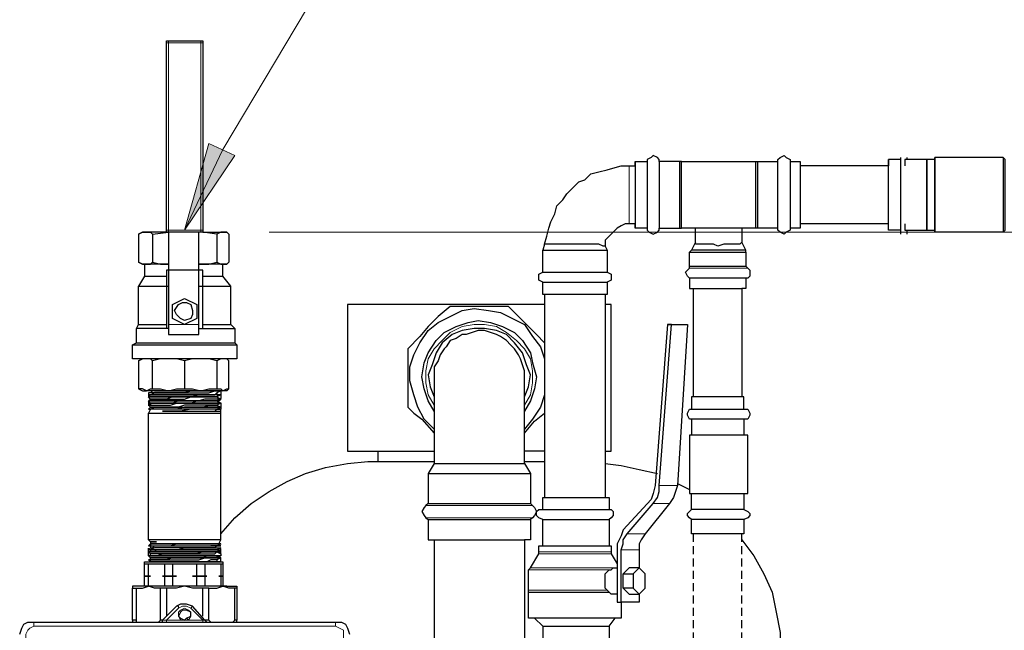
# Model space of a CAD drawing. Extents: x 0 to 459, y 0 to 291.
# Drawn here: x 145 to 168, y 134 to 149 of the extents above; entities that cross this region are included whole.
import ezdxf

# ---------------------------------------------------------------- set-up
doc = ezdxf.new("R2010")
doc.units = 0
doc.header["$LTSCALE"] = 0.22
doc.header["$MEASUREMENT"] = 0
doc.linetypes.add('PDF_IMPORT', pattern=[1, 0.8, -0.2])
doc.layers.add('PDF_Geometry', color=7, linetype='CONTINUOUS')
doc.layers.add('PDF_Solid Fills', color=7, linetype='CONTINUOUS')

msp = doc.modelspace()

# ---------------------------------------------------------------- linework, layer by layer
at = {"layer": 'PDF_Geometry', "lineweight": 13}
for points in [[(164.136, 165.119), (161.385, 165.119), (149.725, 145.55), (148.839, 143.685), (149.398, 145.69), (148.839, 143.685), (150.005, 145.411), (148.839, 143.685)], [(150.005, 145.411), (149.398, 145.69)], [(150.797, 143.639), (205.14, 143.639)]]:
    msp.add_lwpolyline(points, dxfattribs=at)
at = {"layer": 'PDF_Geometry', "lineweight": 25}
for points in [[(148.466, 143.639), (148.233, 143.639), (148.046, 143.639), (147.953, 143.639), (147.906, 143.639), (147.86, 143.639), (147.766, 143.592), (147.86, 143.639), (147.953, 143.639), (148.046, 143.639), (148.093, 143.592), (148.466, 143.639), (148.419, 143.639), (148.419, 143.685), (148.419, 148.022), (148.419, 148.068), (148.466, 148.068), (149.212, 148.068), (149.259, 148.068), (149.259, 148.022), (149.259, 143.685), (149.259, 143.639), (149.212, 143.639), (148.466, 143.639), (148.466, 142.753), (148.419, 142.753), (148.419, 142.38), (148.419, 141.4), (148.186, 141.4), (148, 141.4), (147.813, 141.4), (147.72, 141.4)], [(159.843, 145.271), (159.843, 145.317), (159.797, 145.364), (159.703, 145.411), (159.657, 145.364), (159.564, 145.317), (159.564, 145.271), (159.564, 145.224), (159.564, 145.131), (159.564, 144.991), (159.564, 144.804), (159.564, 144.618), (159.564, 144.385), (159.564, 144.152), (159.564, 144.012), (159.564, 143.825), (159.564, 143.732), (159.564, 143.685), (159.61, 143.639), (159.703, 143.592), (159.797, 143.639), (159.843, 143.685), (159.843, 143.732)], [(162.874, 145.271), (162.874, 145.224), (162.874, 145.131), (162.874, 144.991), (162.874, 144.804), (162.874, 144.618), (162.874, 144.385), (162.874, 144.152), (162.874, 144.012), (162.874, 143.825), (162.874, 143.732), (162.874, 143.685), (162.781, 143.639), (162.734, 143.592), (162.641, 143.639), (162.594, 143.685), (162.594, 143.732), (162.128, 143.732), (162.082, 143.732), (160.356, 143.732), (160.356, 143.779), (160.356, 143.872), (160.356, 144.012), (160.356, 144.152), (160.356, 144.385), (160.356, 144.618), (160.356, 144.804), (160.356, 144.991), (160.356, 145.131), (160.356, 145.224), (160.356, 145.271), (162.082, 145.271), (162.128, 145.271), (162.594, 145.271), (162.594, 145.317), (162.641, 145.364), (162.734, 145.411), (162.781, 145.364), (162.874, 145.317), (162.874, 145.271), (163.107, 145.271), (163.107, 145.224), (163.107, 145.131), (163.107, 144.991), (163.107, 144.804), (163.107, 144.618), (163.107, 144.385), (163.107, 144.152), (163.107, 144.012), (163.107, 143.825)], [(159.564, 143.732), (159.284, 143.732), (159.284, 143.825), (159.144, 143.825), (159.051, 143.825), (158.957, 143.779), (158.864, 143.732), (158.817, 143.685), (158.724, 143.592), (158.678, 143.545), (158.584, 143.452), (158.584, 143.312), (158.538, 143.312), (158.444, 143.359), (158.398, 143.359), (158.258, 143.359), (158.165, 143.359), (158.025, 143.359), (157.885, 143.359), (157.698, 143.359), (157.559, 143.359), (157.419, 143.359), (157.279, 143.359), (157.232, 143.359), (157.185, 143.359), (157.232, 143.545), (157.279, 143.732), (157.325, 143.872), (157.419, 144.058), (157.465, 144.245), (157.605, 144.385), (157.698, 144.525), (157.838, 144.664), (157.978, 144.804), (158.118, 144.851), (158.258, 144.991), (158.444, 145.037), (158.631, 145.084), (158.817, 145.131), (158.957, 145.177), (159.144, 145.177), (159.284, 145.177), (159.284, 145.271), (159.284, 145.224), (159.284, 145.084), (159.284, 144.944), (159.284, 144.711), (159.284, 144.525), (159.284, 144.291), (159.284, 144.058), (159.284, 143.872), (159.284, 143.779), (159.284, 143.732)], [(159.284, 145.271), (159.564, 145.271)], [(159.284, 145.177), (159.284, 145.131), (159.284, 145.084), (159.284, 144.944), (159.284, 144.804), (159.284, 144.571), (159.284, 144.385), (159.284, 144.198), (159.284, 144.058), (159.284, 143.918), (159.284, 143.825)], [(160.31, 145.271), (159.843, 145.271), (159.843, 145.224), (159.843, 145.131), (159.843, 144.991), (159.843, 144.804), (159.843, 144.618), (159.843, 144.385), (159.843, 144.152), (159.843, 144.012), (159.843, 143.825), (159.843, 143.732), (160.31, 143.732)], [(160.356, 145.271), (160.31, 145.271), (160.31, 145.224), (160.31, 145.131), (160.31, 144.991), (160.31, 144.804), (160.31, 144.618), (160.31, 144.385), (160.31, 144.152), (160.31, 144.012), (160.31, 143.825), (160.31, 143.732), (160.356, 143.732)], [(162.082, 143.732), (162.082, 143.779), (162.082, 143.872), (162.082, 144.012), (162.082, 144.152), (162.082, 144.385), (162.082, 144.618), (162.082, 144.804), (162.082, 144.991), (162.082, 145.131), (162.082, 145.224), (162.082, 145.271)], [(162.128, 143.732), (162.128, 143.825), (162.128, 144.012), (162.128, 144.152), (162.128, 144.385), (162.128, 144.618), (162.128, 144.804), (162.128, 144.991), (162.128, 145.131), (162.128, 145.224), (162.128, 145.271)], [(162.594, 143.732), (162.594, 143.825), (162.594, 144.012), (162.594, 144.152), (162.594, 144.385), (162.594, 144.618), (162.594, 144.804), (162.594, 144.991), (162.594, 145.131), (162.594, 145.224), (162.594, 145.271)], [(165.439, 145.317), (165.159, 145.317), (165.159, 145.271), (165.159, 145.177), (163.107, 145.177)], [(165.439, 143.685), (165.159, 143.685), (165.159, 143.732), (165.159, 143.825), (165.159, 143.965), (165.159, 144.152), (165.159, 144.385), (165.159, 144.618), (165.159, 144.851), (165.159, 145.037), (165.159, 145.177), (165.159, 145.271), (165.159, 145.317)], [(165.439, 143.592), (165.439, 143.639), (165.439, 143.685), (165.439, 143.732), (165.439, 143.872), (165.439, 144.012), (165.439, 144.152), (165.439, 144.338), (165.439, 144.525), (165.439, 144.664), (165.439, 144.851), (165.439, 144.991), (165.439, 145.131), (165.439, 145.224), (165.439, 145.317), (165.439, 145.364)], [(167.817, 143.639), (167.863, 143.685), (167.863, 143.732), (167.863, 143.825), (167.863, 143.965), (167.863, 144.152), (167.863, 144.385), (167.863, 144.618), (167.863, 144.851), (167.863, 145.037), (167.863, 145.177), (167.863, 145.271), (167.863, 145.317), (167.817, 145.364), (166.231, 145.364), (166.231, 145.317), (166.045, 145.317), (165.532, 145.317), (165.532, 145.271), (165.532, 145.177)], [(165.532, 143.825), (165.532, 143.732), (165.532, 143.685), (166.045, 143.685), (166.045, 143.732), (166.045, 143.825), (166.045, 143.965), (166.045, 144.152), (166.045, 144.385), (166.045, 144.618), (166.045, 144.851), (166.045, 145.037), (166.045, 145.177), (166.045, 145.271), (166.045, 145.317), (166.045, 145.271), (166.045, 145.177), (166.045, 145.037), (166.045, 144.851), (166.045, 144.618), (166.045, 144.385), (166.045, 144.152), (166.045, 143.965), (166.045, 143.825), (166.045, 143.732), (166.045, 143.685), (166.231, 143.685), (166.231, 143.639), (166.231, 143.685)], [(165.579, 145.364), (165.579, 145.317)], [(166.231, 145.317), (166.231, 145.224), (166.231, 145.084), (166.231, 144.944), (166.231, 144.711), (166.231, 144.525), (166.231, 144.291), (166.231, 144.058), (166.231, 143.872), (166.231, 143.732), (166.231, 143.685), (166.231, 143.732), (166.231, 143.825), (166.231, 143.965), (166.231, 144.152), (166.231, 144.385), (166.231, 144.618), (166.231, 144.851), (166.231, 145.037), (166.231, 145.177), (166.231, 145.271), (166.231, 145.317), (166.231, 145.364)], [(167.817, 145.364), (167.817, 145.317), (167.817, 145.224), (167.817, 145.084), (167.817, 144.944), (167.817, 144.711), (167.817, 144.525), (167.817, 144.291), (167.817, 144.058), (167.817, 143.872), (167.817, 143.732), (167.817, 143.685), (167.817, 143.639), (166.231, 143.639)], [(165.159, 143.685), (165.159, 143.732), (165.159, 143.825), (163.107, 143.825), (163.107, 143.732), (162.874, 143.732)], [(166.045, 143.825), (166.045, 143.732), (166.045, 143.685)], [(147.766, 143.592), (147.766, 142.939), (147.86, 142.893), (147.953, 142.893), (147.906, 142.893), (147.906, 142.613), (147.953, 142.613), (148, 142.613), (148.14, 142.613), (148.279, 142.613), (148.419, 142.613)], [(148.093, 143.592), (148.093, 142.939)], [(149.165, 142.38), (149.259, 142.38), (149.259, 142.753), (149.165, 142.753), (149.165, 143.639)], [(149.585, 143.592), (149.585, 142.939), (149.678, 142.893), (149.725, 142.893), (149.818, 142.893), (149.865, 142.939), (149.818, 142.893), (149.772, 142.893), (149.725, 142.893)], [(149.865, 143.592), (149.865, 142.939)], [(160.683, 143.405), (160.683, 143.545), (160.683, 143.732)], [(161.755, 143.732), (161.755, 143.545), (161.755, 143.405)], [(165.579, 143.685), (165.579, 143.639), (165.579, 143.592)], [(157.185, 143.359), (157.139, 143.219)], [(161.848, 143.219), (161.755, 143.405), (161.708, 143.359), (161.662, 143.359), (161.615, 143.359), (161.522, 143.359), (161.429, 143.359), (161.335, 143.359), (161.196, 143.312), (161.102, 143.359), (161.009, 143.359), (160.916, 143.359), (160.823, 143.359), (160.776, 143.359), (160.683, 143.359), (160.683, 143.405), (160.589, 143.219)], [(157.139, 142.706), (157.139, 143.219), (157.185, 143.219), (157.279, 143.219), (157.419, 143.219), (157.559, 143.219), (157.792, 143.219), (157.978, 143.219), (158.211, 143.219), (158.398, 143.219), (158.538, 143.219), (158.584, 143.219), (158.631, 143.219), (158.631, 142.706)], [(158.584, 143.312), (158.631, 143.219)], [(161.848, 143.172), (161.848, 143.219), (161.802, 143.219), (161.708, 143.219), (161.569, 143.219), (161.382, 143.219), (161.196, 143.219), (161.009, 143.219), (160.823, 143.219), (160.683, 143.219), (160.636, 143.219), (160.589, 143.219), (160.543, 143.172)], [(160.543, 142.846), (160.543, 143.172), (160.636, 143.172), (160.683, 143.172), (160.823, 143.172), (161.009, 143.172), (161.196, 143.172), (161.382, 143.172), (161.615, 143.172), (161.755, 143.172), (161.802, 143.172), (161.848, 143.172), (161.848, 142.846)], [(147.906, 142.893), (147.86, 142.893), (147.766, 142.939)], [(149.259, 142.613), (149.398, 142.613), (149.538, 142.613), (149.678, 142.613), (149.725, 142.613), (149.725, 142.893), (149.585, 142.893), (149.445, 142.893), (149.212, 142.893), (149.165, 142.893), (149.212, 142.893), (149.398, 142.893), (149.585, 142.939)], [(157.139, 142.473), (157.046, 142.52), (157.046, 142.566), (157.046, 142.613), (157.046, 142.659), (157.139, 142.706), (157.185, 142.706), (157.279, 142.706), (157.419, 142.706), (157.559, 142.706), (157.792, 142.706), (157.978, 142.706), (158.211, 142.706), (158.398, 142.706), (158.538, 142.706), (158.584, 142.706), (158.631, 142.706), (158.724, 142.659), (158.724, 142.613), (158.724, 142.566), (158.724, 142.52), (158.631, 142.473)], [(160.543, 142.566), (160.496, 142.613), (160.45, 142.706), (160.496, 142.753), (160.543, 142.799), (160.543, 142.846), (160.636, 142.846), (160.683, 142.846), (160.823, 142.846), (161.009, 142.846), (161.196, 142.846), (161.382, 142.846), (161.615, 142.846), (161.755, 142.846), (161.802, 142.846), (161.848, 142.846), (161.895, 142.799), (161.942, 142.753), (161.942, 142.706), (161.942, 142.613), (161.895, 142.566), (161.848, 142.566), (161.848, 142.333), (161.802, 142.333), (161.755, 142.333)], [(147.906, 142.613), (147.766, 142.38), (147.813, 142.38), (147.906, 142.38), (148.046, 142.38), (148.186, 142.38), (148.419, 142.38), (148.466, 142.38)], [(149.259, 141.4), (149.259, 142.38), (149.445, 142.38), (149.678, 142.38), (149.772, 142.38), (149.865, 142.38), (149.911, 142.38), (149.725, 142.613)], [(161.848, 142.566), (161.802, 142.566), (161.755, 142.566), (161.615, 142.566), (161.382, 142.566), (161.196, 142.566), (161.009, 142.566), (160.823, 142.566), (160.683, 142.566), (160.636, 142.566), (160.543, 142.566), (160.543, 142.333), (160.636, 142.333)], [(147.766, 141.494), (147.766, 142.38)], [(149.911, 141.494), (149.911, 142.38)], [(161.802, 139.535), (161.802, 139.815), (161.708, 139.815), (161.569, 139.815), (161.382, 139.815), (161.196, 139.815), (161.009, 139.815), (160.823, 139.815), (160.683, 139.815), (160.636, 139.815), (160.636, 142.333), (160.683, 142.333), (160.823, 142.333), (161.009, 142.333), (161.196, 142.333), (161.382, 142.333), (161.615, 142.333), (161.755, 142.333), (161.755, 139.815)], [(157.185, 142.193), (157.185, 137.484)], [(158.584, 142.193), (158.584, 137.484)], [(157.185, 141.96), (156.812, 141.96), (156.393, 141.96), (155.973, 141.96), (155.553, 141.96), (155.134, 141.96), (154.714, 141.96), (154.341, 141.96), (153.921, 141.96), (153.595, 141.96), (153.315, 141.96), (153.082, 141.96), (152.849, 141.96), (152.709, 141.96), (152.616, 141.96), (152.616, 138.556), (152.709, 138.556), (152.849, 138.556), (153.036, 138.556), (153.269, 138.556), (153.548, 138.556), (153.875, 138.556), (154.201, 138.556), (154.621, 138.556)], [(157.185, 141.074), (156.999, 141.261), (156.766, 141.494), (156.579, 141.68), (156.346, 141.913), (156.02, 141.913), (155.647, 141.913), (155.32, 141.913), (154.994, 141.913), (154.714, 141.68), (154.481, 141.447), (154.295, 141.214), (154.015, 140.934), (154.015, 140.608), (154.015, 140.281), (154.015, 139.955), (154.015, 139.582), (154.155, 139.442), (154.341, 139.302), (154.621, 138.976)], [(154.621, 139.069), (154.388, 139.302), (154.248, 139.582), (154.155, 139.862), (154.061, 140.188), (154.061, 140.514), (154.155, 140.794), (154.295, 141.074), (154.481, 141.354), (154.714, 141.54), (154.994, 141.68), (155.274, 141.82), (155.553, 141.867), (155.88, 141.82), (156.16, 141.773), (156.439, 141.634), (156.719, 141.494), (156.906, 141.214), (157.092, 140.981), (157.185, 140.701)], [(158.584, 138.556), (158.678, 138.556), (158.724, 138.556), (158.724, 141.96), (158.678, 141.96), (158.584, 141.96)], [(154.621, 139.489), (154.481, 139.722), (154.388, 140.002), (154.341, 140.281), (154.388, 140.608), (154.481, 140.841), (154.668, 141.121), (154.854, 141.307), (155.134, 141.447), (155.414, 141.54), (155.647, 141.587), (155.927, 141.54), (156.206, 141.447), (156.486, 141.307), (156.673, 141.121), (156.859, 140.841), (156.906, 140.608), (156.999, 140.281), (156.952, 140.002), (156.859, 139.722), (156.719, 139.489)], [(149.259, 141.494), (149.445, 141.494), (149.678, 141.494), (149.772, 141.494), (149.865, 141.494), (149.911, 141.494), (150.005, 141.4), (150.005, 141.074), (150.051, 141.027), (150.051, 140.701), (150.005, 140.701), (149.911, 140.701), (149.772, 140.701), (149.585, 140.701), (149.352, 140.701), (149.119, 140.701), (148.839, 140.701), (148.559, 140.701), (148.326, 140.701), (148.093, 140.701), (147.906, 140.701), (147.766, 140.701), (147.673, 140.701), (147.627, 140.701), (147.627, 141.027), (147.72, 141.074), (147.72, 141.4), (147.766, 141.494), (147.813, 141.494), (147.906, 141.494), (148.046, 141.494), (148.186, 141.494), (148.419, 141.494)], [(148.466, 141.4), (148.419, 141.4)], [(149.165, 141.4), (149.259, 141.4), (149.492, 141.4), (149.678, 141.4), (149.865, 141.4), (149.958, 141.4), (150.005, 141.4)], [(156.719, 139.815), (156.812, 140.048), (156.859, 140.328), (156.766, 140.561), (156.673, 140.841), (156.486, 141.074), (156.3, 141.261), (156.066, 141.354), (155.787, 141.4), (155.553, 141.4), (155.274, 141.354), (155.041, 141.261), (154.807, 141.074), (154.668, 140.841), (154.574, 140.561), (154.481, 140.328), (154.528, 140.048), (154.621, 139.815)], [(160.123, 141.494), (160.496, 141.494), (160.263, 137.763), (160.216, 137.624), (160.17, 137.484), (160.076, 137.344), (159.517, 136.644), (159.424, 136.504), (159.377, 136.411), (159.377, 136.271), (159.377, 135.852), (159.144, 135.852), (159.004, 135.712)], [(160.03, 141.494), (160.403, 141.494), (160.496, 141.494)], [(147.72, 141.074), (147.813, 141.074), (148, 141.074), (148.186, 141.074), (148.419, 141.074), (148.699, 141.074), (148.979, 141.074), (149.259, 141.074), (149.492, 141.074), (149.678, 141.074), (149.865, 141.074), (149.958, 141.074), (150.005, 141.074)], [(147.627, 141.027), (147.673, 141.027), (147.766, 141.027), (147.906, 141.027), (148.093, 141.027), (148.326, 141.027), (148.559, 141.027), (148.839, 141.027), (149.119, 141.027), (149.352, 141.027), (149.585, 141.027), (149.772, 141.027), (149.911, 141.027), (150.005, 141.027), (150.051, 141.027)], [(148.093, 140.002), (148.093, 140.654), (148.046, 140.701), (147.953, 140.701), (147.86, 140.701), (147.766, 140.654), (147.86, 140.701)], [(148.839, 140.654), (148.839, 140.002), (149.025, 140.002), (149.212, 139.955), (148.979, 139.955), (148.699, 139.955), (148.466, 139.955), (148.279, 139.955), (148.046, 139.955), (147.953, 139.955), (147.86, 140.002), (147.766, 140.002)], [(147.766, 140.654), (147.766, 140.002), (147.86, 139.955), (147.906, 139.955), (147.953, 139.955), (148.046, 140.002), (148.093, 140.002), (148.279, 140.002), (148.466, 139.955), (148.652, 140.002), (148.839, 140.002)], [(149.818, 140.701), (149.865, 140.654), (149.818, 140.701), (149.725, 140.701), (149.678, 140.701), (149.585, 140.654), (149.398, 140.701), (149.212, 140.701), (149.025, 140.701), (148.839, 140.654), (148.652, 140.701), (148.466, 140.701), (148.279, 140.701), (148.093, 140.654)], [(149.585, 140.654), (149.585, 140.002), (149.678, 140.002), (149.725, 139.955), (149.585, 139.955), (149.445, 139.955), (149.212, 139.955), (149.398, 140.002), (149.585, 140.002)], [(149.865, 140.002), (149.865, 140.654)], [(148.046, 139.535), (148, 139.535), (148.046, 139.582), (148.093, 139.582), (148.046, 139.582), (148, 139.629), (148.046, 139.675), (148, 139.722), (148.046, 139.768), (148, 139.815), (148.046, 139.862), (148, 139.862), (148.046, 139.862), (148.14, 139.908), (148.279, 139.908), (148.373, 139.908), (148.513, 139.908), (148.652, 139.908), (148.839, 139.908), (148.979, 139.908), (149.119, 139.908), (149.305, 139.908), (149.398, 139.908), (149.538, 139.955), (149.585, 139.955), (149.632, 139.955), (149.678, 139.955), (149.632, 139.955), (149.585, 139.955), (149.538, 139.955), (149.445, 139.955), (149.305, 139.955), (149.165, 139.955), (149.025, 139.955), (148.839, 139.908), (148.699, 139.908), (148.559, 139.908), (148.419, 139.908), (148.279, 139.908), (148.14, 139.908), (148.093, 139.908), (148.046, 139.908), (148, 139.908)], [(148.046, 139.908), (148.093, 139.955), (148.046, 139.955)], [(148.14, 139.955), (148.093, 139.955)], [(148.14, 139.955), (148.093, 139.955)], [(149.398, 139.955), (149.165, 139.955), (148.979, 139.955), (148.746, 139.955), (148.559, 139.955), (148.326, 139.955), (148.186, 139.955), (148.14, 139.955), (148.186, 139.955), (148.326, 139.955), (148.419, 139.955), (148.559, 139.955), (148.699, 139.955), (148.839, 139.955), (148.979, 139.955), (149.119, 139.955), (149.259, 139.955), (149.398, 139.955), (149.445, 139.955), (149.538, 139.955), (149.585, 139.955), (149.678, 139.955), (149.585, 139.908)], [(149.585, 139.862), (149.678, 139.862), (149.585, 139.815), (149.678, 139.768), (149.585, 139.722), (149.678, 139.675), (149.585, 139.629), (149.678, 139.582), (149.585, 139.535)], [(157.185, 139.862), (157.092, 139.582), (156.906, 139.302), (156.719, 139.069)], [(160.636, 139.815), (160.589, 139.815), (160.589, 139.535)], [(148.326, 139.489), (148.513, 139.489), (148.746, 139.489), (148.979, 139.489), (149.165, 139.489), (149.352, 139.489), (149.538, 139.489), (149.585, 139.535), (149.538, 139.535), (149.445, 139.535), (149.398, 139.535), (149.259, 139.535), (149.119, 139.535), (148.979, 139.535), (148.839, 139.535), (148.699, 139.535), (148.513, 139.535), (148.419, 139.535), (148.279, 139.535), (148.186, 139.535), (148.093, 139.535), (148.046, 139.535), (148.14, 139.582), (148.186, 139.582), (148.326, 139.582), (148.419, 139.582), (148.559, 139.582), (148.699, 139.582), (148.839, 139.582), (148.979, 139.582), (148.839, 139.582), (149.025, 139.582), (149.165, 139.582), (148.979, 139.582), (149.119, 139.582), (149.259, 139.582), (149.398, 139.629), (149.445, 139.629), (149.538, 139.629), (149.585, 139.629), (149.538, 139.629), (149.492, 139.629), (149.398, 139.629), (149.259, 139.629), (149.119, 139.629), (148.979, 139.629), (148.839, 139.629), (148.699, 139.582), (148.559, 139.582), (148.419, 139.582), (148.279, 139.582), (148.186, 139.582), (148.14, 139.582), (148.093, 139.582), (148.14, 139.582), (148.279, 139.582), (148.373, 139.582), (148.559, 139.582), (148.699, 139.582), (148.839, 139.582), (148.652, 139.535), (148.513, 139.535), (148.373, 139.535), (148.233, 139.535), (148.14, 139.535), (148.046, 139.535), (148, 139.535), (148.046, 139.535), (148, 139.442)], [(149.585, 136.365), (149.678, 136.365), (149.585, 136.365), (149.538, 136.318), (149.445, 136.318), (149.305, 136.318), (149.165, 136.318), (149.025, 136.318), (148.839, 136.318), (148.699, 136.318), (148.559, 136.318), (148.419, 136.318), (148.279, 136.318), (148.14, 136.318), (148.046, 136.271), (148, 136.271), (148.046, 136.318), (148.093, 136.318), (148.14, 136.365), (148.186, 136.365), (148.326, 136.365), (148.419, 136.365), (148.559, 136.365), (148.699, 136.365), (148.839, 136.365), (148.979, 136.365), (149.119, 136.365), (149.259, 136.365), (149.398, 136.365), (149.492, 136.365), (149.538, 136.365), (149.585, 136.365), (149.678, 136.411), (149.632, 136.411), (149.678, 136.504), (149.678, 139.442), (149.678, 139.489), (149.678, 139.535), (149.632, 139.535), (149.585, 139.535), (149.538, 139.535), (149.398, 139.535), (149.165, 139.535), (148.979, 139.535), (148.746, 139.489), (148.559, 139.489), (148.326, 139.489), (148.559, 139.489), (148.746, 139.489), (148.979, 139.489), (149.165, 139.489), (149.398, 139.489), (149.538, 139.489), (149.585, 139.489), (149.678, 139.489)], [(149.632, 139.535), (149.585, 139.535), (149.678, 139.535)], [(149.678, 136.504), (149.632, 136.504), (149.538, 136.504), (149.445, 136.504), (149.259, 136.504), (149.025, 136.504), (148.839, 136.504), (148.606, 136.504), (148.419, 136.504), (148.279, 136.504), (148.14, 136.504), (148.046, 136.504), (148, 136.504), (148, 139.442), (148.046, 139.442), (148.14, 139.442), (148.279, 139.442), (148.419, 139.442), (148.606, 139.442), (148.839, 139.442), (149.025, 139.442), (149.259, 139.442), (149.445, 139.442), (149.538, 139.442), (149.632, 139.442), (149.678, 139.442)], [(156.719, 138.976), (156.952, 139.256), (157.185, 139.442)], [(160.589, 139.302), (160.589, 138.929)], [(161.802, 139.302), (161.802, 138.929)], [(153.315, 138.556), (153.315, 138.323)], [(157.185, 138.556), (156.999, 138.556), (156.719, 138.556)], [(149.678, 136.644), (150.005, 137.017), (150.378, 137.344), (150.797, 137.624), (151.217, 137.857), (151.637, 138.043), (152.103, 138.183), (152.616, 138.276), (153.082, 138.323), (153.129, 138.323), (153.175, 138.323), (153.315, 138.323), (153.502, 138.323), (153.735, 138.323), (154.015, 138.323), (154.295, 138.323), (154.621, 138.323)], [(156.719, 138.323), (156.999, 138.323), (157.185, 138.323)], [(154.621, 138.276), (154.481, 138.043), (154.481, 137.344), (154.434, 137.297), (154.388, 137.25), (154.341, 137.157), (154.388, 137.064), (154.434, 137.017), (154.481, 136.971), (154.481, 136.504), (154.528, 136.504), (154.621, 136.504), (154.621, 131.469)], [(156.719, 138.276), (156.859, 138.043)], [(158.584, 138.276), (158.957, 138.23), (159.377, 138.136), (159.797, 138.043)], [(154.481, 138.043), (154.528, 138.043), (154.621, 138.043), (154.761, 138.043), (154.947, 138.043), (155.18, 138.043), (155.414, 138.043), (155.647, 138.043), (155.927, 138.043), (156.16, 138.043), (156.393, 138.043), (156.579, 138.043), (156.719, 138.043), (156.812, 138.043), (156.859, 138.043), (156.859, 137.344)], [(160.263, 137.81), (160.543, 137.67)], [(157.139, 137.204), (157.139, 137.484), (157.279, 137.484), (157.419, 137.484), (157.559, 137.484), (157.792, 137.484), (157.978, 137.484), (158.211, 137.484), (158.398, 137.484), (158.538, 137.484), (158.584, 137.484), (158.678, 137.484), (158.678, 137.204)], [(161.802, 137.577), (161.802, 137.204), (161.708, 137.204), (161.569, 137.204), (161.382, 137.204), (161.196, 137.204), (161.009, 137.204), (160.823, 137.204), (160.683, 137.204), (160.636, 137.204), (160.589, 137.204), (160.589, 137.577)], [(154.481, 137.344), (154.528, 137.344), (154.621, 137.344), (154.761, 137.344), (154.947, 137.344), (155.18, 137.344), (155.414, 137.344), (155.647, 137.344), (155.927, 137.344), (156.16, 137.344), (156.393, 137.344), (156.579, 137.344), (156.719, 137.344), (156.812, 137.344), (156.859, 137.344), (156.906, 137.297), (156.952, 137.25), (156.999, 137.157), (156.952, 137.064), (156.906, 137.017), (156.859, 136.971), (156.859, 136.504), (156.812, 136.504), (156.719, 136.504)], [(157.139, 136.971), (157.046, 137.017), (156.999, 137.064), (156.999, 137.157), (157.046, 137.204), (157.139, 137.204), (157.279, 137.204), (157.419, 137.204), (157.559, 137.204), (157.792, 137.204), (157.978, 137.204), (158.211, 137.204), (158.398, 137.204), (158.538, 137.204), (158.584, 137.204), (158.678, 137.204), (158.724, 137.204), (158.771, 137.157), (158.771, 137.064), (158.724, 137.017), (158.678, 136.971)], [(161.802, 137.204), (161.895, 137.157), (161.942, 137.111), (161.942, 137.064), (161.895, 137.017), (161.802, 136.971), (161.708, 136.971), (161.569, 136.971), (161.382, 136.971), (161.196, 136.971), (161.009, 136.971), (160.823, 136.971), (160.683, 136.971), (160.636, 136.971), (160.589, 136.971), (160.543, 137.017), (160.496, 137.064), (160.496, 137.111), (160.543, 137.157), (160.589, 137.204)], [(154.481, 136.971), (154.528, 136.971), (154.621, 136.971), (154.761, 136.971), (154.947, 136.971), (155.18, 136.971), (155.414, 136.971), (155.647, 136.971), (155.927, 136.971), (156.16, 136.971), (156.393, 136.971), (156.579, 136.971), (156.719, 136.971), (156.812, 136.971), (156.859, 136.971)], [(157.139, 136.365), (157.139, 136.971), (157.279, 136.971), (157.419, 136.971), (157.559, 136.971), (157.792, 136.971), (157.978, 136.971), (158.211, 136.971), (158.398, 136.971), (158.538, 136.971), (158.584, 136.971), (158.678, 136.971), (158.678, 136.365)], [(161.802, 136.971), (161.802, 136.644), (161.708, 136.644), (161.569, 136.644), (161.382, 136.644), (161.196, 136.644), (161.009, 136.644), (160.823, 136.644), (160.683, 136.644), (160.636, 136.644), (160.589, 136.644), (160.589, 136.971)], [(148, 136.504), (148.046, 136.458), (148.046, 136.411), (148.14, 136.411), (148.186, 136.411), (148.279, 136.411), (148.419, 136.411), (148.559, 136.411), (148.699, 136.411), (148.839, 136.411), (149.025, 136.411), (149.165, 136.411), (149.305, 136.411), (149.398, 136.411), (149.538, 136.411), (149.585, 136.411), (149.632, 136.411)], [(154.621, 136.504), (154.761, 136.504), (154.947, 136.504), (155.18, 136.504), (155.414, 136.504), (155.647, 136.504), (155.927, 136.504), (156.16, 136.504), (156.393, 136.504), (156.579, 136.504), (156.719, 136.504), (156.719, 131.422), (156.626, 131.469)], [(161.755, 136.504), (162.035, 136.131), (162.268, 135.712), (162.455, 135.292), (162.548, 134.826), (162.641, 134.359), (162.641, 133.893)], [(148.186, 136.458), (148.14, 136.458), (148.046, 136.458), (148.046, 136.411), (148, 136.365), (148.046, 136.365)], [(148.046, 136.131), (148, 136.131), (148.046, 136.131), (148.14, 136.131), (148.093, 136.131), (148.046, 136.131), (148.046, 136.178), (148, 136.225), (148.046, 136.225), (148.093, 136.225), (148.14, 136.225), (148.186, 136.271), (148.326, 136.271), (148.419, 136.271), (148.559, 136.271), (148.699, 136.271), (148.839, 136.271), (148.979, 136.271), (149.119, 136.271), (149.259, 136.271), (149.398, 136.271), (149.492, 136.271), (149.538, 136.271), (149.585, 136.271), (149.538, 136.271), (149.445, 136.271), (149.398, 136.271), (149.259, 136.271), (149.119, 136.271), (148.979, 136.271), (148.839, 136.271), (148.699, 136.271), (148.559, 136.271), (148.419, 136.271), (148.279, 136.271), (148.186, 136.271), (148.14, 136.271), (148.046, 136.271), (148, 136.271), (148.046, 136.271), (148.093, 136.271), (148.14, 136.271), (148.233, 136.271), (148.373, 136.271), (148.513, 136.271), (148.652, 136.271), (148.839, 136.318), (148.979, 136.318), (149.165, 136.318), (149.305, 136.318), (149.398, 136.318), (149.538, 136.318), (149.585, 136.318), (149.678, 136.318), (149.585, 136.271), (149.678, 136.271), (149.585, 136.225), (149.678, 136.225), (149.632, 136.225), (149.585, 136.225), (149.678, 136.178), (149.678, 136.131), (149.585, 136.131), (149.538, 136.131), (149.398, 136.131), (149.305, 136.131), (149.212, 136.131), (149.119, 136.131), (148.979, 136.131), (148.886, 136.131), (148.746, 136.131), (148.652, 136.131), (148.513, 136.131), (148.419, 136.131), (148.326, 136.131), (148.233, 136.131), (148.14, 136.131), (148.279, 136.131), (148.373, 136.131), (148.513, 136.131), (148.652, 136.131), (148.839, 136.131), (148.979, 136.131), (149.165, 136.131), (149.305, 136.131), (149.398, 136.131), (149.538, 136.131), (149.585, 136.131), (149.632, 136.131), (149.678, 136.131), (149.585, 136.131), (149.585, 136.085), (149.538, 136.085), (149.445, 136.085), (149.398, 136.085), (149.259, 136.085), (149.119, 136.085), (148.979, 136.085), (148.839, 136.085), (148.699, 136.085), (148.559, 136.085), (148.419, 136.085), (148.279, 136.085), (148.186, 136.085), (148.14, 136.085), (148.093, 136.085), (148.046, 136.085), (148.093, 136.085), (148.14, 136.085), (148.186, 136.085), (148.326, 136.085), (148.419, 136.085), (148.559, 136.085), (148.699, 136.085), (148.839, 136.085), (148.979, 136.085), (149.119, 136.085), (149.259, 136.085), (149.352, 136.131), (149.445, 136.131), (149.538, 136.131), (149.585, 136.131), (149.678, 136.085), (149.585, 136.038), (149.538, 136.038), (149.445, 136.038), (149.352, 135.992), (149.259, 135.992), (149.119, 135.992), (148.979, 135.992), (148.839, 135.992), (148.699, 135.992), (148.559, 135.992), (148.419, 135.992), (148.326, 135.992), (148.233, 135.992), (148.14, 135.992), (148.093, 135.992), (148.14, 135.992), (148.186, 135.992), (148.279, 135.992), (148.419, 135.992), (148.559, 135.992), (148.699, 135.992), (148.839, 135.992), (148.979, 135.992), (149.119, 135.992), (149.259, 135.992), (149.398, 135.992), (149.538, 135.992), (149.585, 135.992), (149.632, 135.992)], [(148.046, 136.365), (148.093, 136.365)], [(148.046, 136.365), (148.046, 136.318)], [(148.046, 136.271), (148.046, 136.225)], [(148.093, 136.365), (148.14, 136.365)], [(148.14, 136.365), (148.186, 136.365)], [(148.186, 136.365), (148.279, 136.365)], [(148.279, 136.365), (148.373, 136.365)], [(148.373, 136.365), (148.466, 136.365)], [(148.466, 136.365), (148.606, 136.365)], [(148.606, 136.365), (148.699, 136.365)], [(148.699, 136.365), (148.839, 136.365)], [(148.839, 136.365), (148.979, 136.365)], [(148.979, 136.365), (149.072, 136.365)], [(149.072, 136.365), (149.165, 136.365)], [(149.165, 136.365), (149.259, 136.365)], [(149.259, 136.365), (149.398, 136.365)], [(149.398, 136.365), (149.445, 136.365)], [(159.237, 135.385), (159.377, 135.245), (159.377, 135.059), (158.957, 135.059), (158.957, 134.686), (158.911, 134.686), (158.817, 134.686), (158.678, 134.686), (158.491, 134.686), (158.258, 134.686), (158.025, 134.686), (157.745, 134.686), (157.512, 134.686), (157.279, 134.686), (157.092, 134.686), (156.952, 134.686), (156.859, 134.686), (156.812, 134.686), (156.812, 135.292), (156.812, 135.339), (156.812, 135.805), (156.859, 135.852), (157.046, 136.178), (157.046, 136.225), (157.046, 136.365), (157.139, 136.365), (157.185, 136.365), (157.325, 136.365), (157.559, 136.365), (157.745, 136.365), (158.025, 136.365), (158.211, 136.365), (158.398, 136.365), (158.584, 136.365), (158.678, 136.365), (158.724, 136.365), (158.724, 136.225), (158.724, 136.178), (158.864, 135.945)], [(148.046, 136.038), (148.046, 136.085), (148, 136.131), (148.046, 136.131), (148.093, 136.131), (148.14, 136.131), (148.186, 136.131), (148.326, 136.178), (148.419, 136.178), (148.559, 136.178), (148.699, 136.178), (148.839, 136.178), (148.979, 136.178), (149.119, 136.178), (149.259, 136.178), (149.398, 136.178), (149.445, 136.178), (149.538, 136.178), (149.585, 136.225), (149.538, 136.225), (149.445, 136.225), (149.305, 136.225), (149.165, 136.225), (149.025, 136.225), (148.839, 136.225), (148.699, 136.225), (148.559, 136.225), (148.419, 136.225), (148.279, 136.225), (148.14, 136.225), (148.093, 136.225), (148.046, 136.225), (148, 136.225), (148.046, 136.225), (148.14, 136.225), (148.186, 136.225), (148.279, 136.225), (148.419, 136.225), (148.559, 136.225), (148.699, 136.225), (148.839, 136.225), (148.979, 136.225), (149.119, 136.225), (149.212, 136.225), (149.352, 136.225), (149.445, 136.225), (149.538, 136.225), (149.585, 136.225), (149.538, 136.225), (149.445, 136.225), (149.398, 136.225), (149.259, 136.225), (149.119, 136.178), (148.979, 136.178), (148.839, 136.178), (148.699, 136.178), (148.559, 136.178), (148.419, 136.178), (148.279, 136.178), (148.186, 136.178), (148.14, 136.178), (148.093, 136.178), (148.046, 136.178)], [(149.585, 136.038), (149.585, 135.992)], [(148.559, 135.945), (148.559, 135.665), (148.652, 135.665), (148.559, 135.665), (148.559, 135.432), (148.326, 135.432), (148.046, 135.432), (147.906, 135.432), (147.72, 135.432), (147.627, 135.432), (147.627, 135.385), (147.72, 135.385), (147.86, 135.385), (148, 135.432), (148, 135.665), (148, 135.945)], [(147.906, 135.945), (147.906, 135.992), (147.953, 135.992), (148.046, 135.992), (148.186, 135.992), (148.373, 135.992), (148.606, 135.992), (148.839, 135.992), (149.072, 135.992), (149.305, 135.992), (149.445, 135.992), (149.632, 135.992), (149.725, 135.992), (149.725, 135.945)], [(148.046, 135.665), (148, 135.665), (148.046, 135.665), (148, 135.665), (147.906, 135.665), (147.906, 135.945), (148, 135.945), (148.093, 135.945), (148.186, 135.945), (148.279, 135.945), (148.373, 135.945), (148.559, 135.945), (148.699, 135.945), (148.839, 135.945), (148.979, 135.945), (149.119, 135.945), (149.305, 135.945), (149.398, 135.945), (149.492, 135.945), (149.585, 135.945), (149.678, 135.945), (149.725, 135.945), (149.725, 135.665), (149.678, 135.665), (149.678, 135.432)], [(148.373, 135.945), (148.373, 135.665), (148.559, 135.665), (148.373, 135.665), (148.373, 135.432)], [(149.398, 135.992), (149.445, 135.992), (149.538, 135.992), (149.585, 135.992), (149.678, 135.992), (149.632, 135.992), (149.678, 135.992), (149.632, 135.992), (149.585, 135.992), (149.538, 135.992), (149.398, 135.992), (149.259, 135.992), (149.119, 135.992), (148.932, 135.992), (148.746, 135.992)], [(149.818, 135.432), (149.585, 135.432), (149.398, 135.432), (149.119, 135.432), (149.119, 135.665), (149.025, 135.665), (149.119, 135.665), (149.119, 135.945)], [(149.305, 135.945), (149.305, 135.665), (149.352, 135.665), (149.305, 135.665), (149.305, 135.432)], [(149.678, 135.945), (149.678, 135.665), (149.725, 135.665)], [(158.864, 135.245), (158.771, 135.245), (158.724, 135.245), (158.678, 135.292), (158.631, 135.339), (158.584, 135.385), (158.584, 135.479), (158.584, 135.525), (158.584, 135.618), (158.584, 135.712), (158.631, 135.758), (158.678, 135.805), (158.724, 135.805), (158.771, 135.852), (158.864, 135.852)], [(159.004, 135.385), (159.144, 135.245), (159.377, 135.245), (159.517, 135.385), (159.517, 135.712), (159.377, 135.852), (159.237, 135.712)], [(149.632, 135.665), (149.678, 135.665), (149.632, 135.665), (149.678, 135.665), (149.725, 135.665), (149.725, 135.432), (149.678, 135.432), (149.585, 135.432), (149.492, 135.432), (149.398, 135.432), (149.305, 135.432), (149.119, 135.432), (148.979, 135.432), (148.839, 135.432), (148.699, 135.432), (148.559, 135.432), (148.373, 135.432), (148.279, 135.432), (148.186, 135.432), (148.093, 135.432), (148, 135.432), (147.906, 135.432), (147.906, 135.665), (148, 135.665), (147.906, 135.665)], [(148.326, 135.665), (148.466, 135.665), (148.652, 135.665)], [(149.025, 135.665), (149.165, 135.665), (149.352, 135.665)], [(147.627, 134.639), (147.627, 135.385)], [(147.72, 134.639), (147.72, 135.385)], [(149.398, 135.385), (149.259, 135.385), (149.025, 135.385), (148.839, 135.432), (148.652, 135.385), (148.419, 135.385), (148.279, 135.385), (148.14, 135.385), (148, 135.432)], [(148.279, 134.639), (148.279, 135.385)], [(148.419, 135.385), (148.419, 134.733)], [(149.119, 135.432), (148.839, 135.432), (148.559, 135.432)], [(149.259, 134.733), (149.259, 135.385)], [(149.398, 134.639), (149.398, 135.385), (149.585, 135.385), (149.725, 135.432), (149.818, 135.432), (149.958, 135.432), (150.005, 135.432), (150.051, 135.432), (150.051, 135.385), (150.051, 134.639)], [(150.051, 135.385), (150.005, 135.385), (149.865, 135.385), (149.725, 135.432)], [(150.005, 134.639), (150.005, 135.385)], [(156.812, 135.292), (156.859, 135.292), (156.906, 135.292), (157.046, 135.292), (157.279, 135.292), (157.465, 135.292), (157.745, 135.292), (157.978, 135.292), (158.258, 135.292), (158.444, 135.292), (158.678, 135.292)], [(149.445, 134.593), (149.398, 134.639), (149.305, 134.639), (149.025, 134.966), (148.886, 135.012), (148.746, 135.012), (148.652, 134.966), (148.326, 134.639), (148.279, 134.639), (148.233, 134.593)], [(156.952, 134.686), (157.139, 134.499), (157.139, 133.8), (157.046, 133.753), (156.999, 133.707), (156.999, 133.66), (157.046, 133.613), (157.139, 133.567), (157.139, 133.287), (157.279, 133.287), (157.419, 133.287), (157.559, 133.287), (157.792, 133.287), (157.978, 133.287), (158.211, 133.287), (158.398, 133.287), (158.538, 133.287), (158.584, 133.287), (158.584, 133.054)], [(158.678, 134.499), (158.817, 134.686)], [(145.015, 134.313), (145.062, 134.453), (145.109, 134.546), (145.202, 134.593), (145.342, 134.593), (152.336, 134.593), (152.476, 134.593), (152.569, 134.546), (152.616, 134.453), (152.663, 134.313)], [(147.72, 134.593), (147.72, 134.639), (147.627, 134.639), (147.627, 134.593)], [(148.326, 134.593), (148.326, 134.639)], [(149.305, 134.639), (149.352, 134.593)], [(150.051, 134.593), (150.051, 134.639), (150.005, 134.639), (149.958, 134.593)], [(157.139, 134.499), (157.279, 134.499), (157.419, 134.499), (157.559, 134.499), (157.792, 134.499), (157.978, 134.499), (158.211, 134.499), (158.398, 134.499), (158.538, 134.499), (158.584, 134.499), (158.678, 134.499), (158.678, 133.8)]]:
    msp.add_lwpolyline(points, dxfattribs=at)
at = {"layer": 'PDF_Geometry', "lineweight": 18}
for points in [[(148.419, 148.068), (148.466, 148.068), (148.466, 148.022), (148.466, 143.685), (149.212, 143.685), (149.212, 148.022), (148.466, 148.022), (149.212, 148.022), (149.259, 148.022), (149.212, 148.022), (149.212, 148.068), (149.259, 148.068)], [(148.466, 148.068), (149.212, 148.068)], [(159.144, 143.825), (159.144, 143.918), (159.144, 144.058), (159.144, 144.198), (159.144, 144.385), (159.144, 144.571), (159.144, 144.804), (159.144, 144.944), (159.144, 145.084), (159.144, 145.131), (159.144, 145.177)], [(159.564, 145.317), (159.564, 145.271), (159.564, 145.177), (159.564, 145.037), (159.564, 144.851), (159.564, 144.618), (159.564, 144.385), (159.564, 144.152), (159.564, 143.965), (159.564, 143.825), (159.564, 143.732), (159.564, 143.685)], [(159.843, 145.317), (159.843, 145.271), (159.843, 145.177), (159.843, 145.037), (159.843, 144.851), (159.843, 144.618), (159.843, 144.385), (159.843, 144.152), (159.843, 143.965), (159.843, 143.825), (159.843, 143.732), (159.843, 143.685)], [(162.594, 143.685), (162.594, 143.732), (162.594, 143.825), (162.594, 143.965), (162.594, 144.152), (162.594, 144.385), (162.594, 144.618), (162.594, 144.851), (162.594, 145.037), (162.594, 145.177), (162.594, 145.271), (162.594, 145.317)], [(162.874, 143.685), (162.874, 143.732), (162.874, 143.825), (162.874, 143.965), (162.874, 144.152), (162.874, 144.385), (162.874, 144.618), (162.874, 144.851), (162.874, 145.037), (162.874, 145.177), (162.874, 145.271), (162.874, 145.317)], [(165.159, 145.177), (165.159, 145.131), (165.159, 145.084), (165.159, 144.944), (165.159, 144.804), (165.159, 144.571), (165.159, 144.385), (165.159, 144.198), (165.159, 144.058), (165.159, 143.918), (165.159, 143.825)], [(148.466, 143.639), (148.466, 143.685), (148.419, 143.685)], [(149.259, 143.685), (149.212, 143.685), (149.212, 143.639)], [(160.543, 142.799), (160.683, 142.799), (160.823, 142.799), (161.009, 142.799), (161.196, 142.799), (161.429, 142.799), (161.615, 142.799), (161.755, 142.799), (161.848, 142.799), (161.895, 142.799)], [(160.543, 142.566), (160.683, 142.566), (160.823, 142.566), (161.009, 142.566), (161.196, 142.566), (161.429, 142.566), (161.615, 142.566), (161.755, 142.566), (161.848, 142.566), (161.895, 142.566)], [(149.165, 141.494), (148.466, 141.494)], [(156.719, 139.629), (156.859, 139.862), (156.906, 140.141), (156.906, 140.421), (156.859, 140.701), (156.719, 140.934), (156.533, 141.121), (156.3, 141.307), (156.066, 141.447), (155.787, 141.494), (155.553, 141.494), (155.274, 141.447), (154.994, 141.307), (154.807, 141.121), (154.621, 140.934), (154.481, 140.701), (154.434, 140.421), (154.434, 140.141), (154.481, 139.862), (154.621, 139.629)], [(159.843, 137.763), (160.263, 137.763)], [(154.434, 137.297), (154.481, 137.297), (154.574, 137.297), (154.714, 137.297), (154.901, 137.297), (155.134, 137.297), (155.414, 137.297), (155.647, 137.297), (155.927, 137.297), (156.206, 137.297), (156.439, 137.297), (156.626, 137.297), (156.766, 137.297), (156.859, 137.297), (156.906, 137.297)], [(159.703, 137.344), (160.076, 137.344)], [(154.434, 137.017), (154.481, 137.017), (154.574, 137.017), (154.714, 137.017), (154.901, 137.017), (155.134, 137.017), (155.414, 137.017), (155.647, 137.017), (155.927, 137.017), (156.206, 137.017), (156.439, 137.017), (156.626, 137.017), (156.766, 137.017), (156.859, 137.017), (156.906, 137.017)], [(159.097, 136.644), (159.517, 136.644)], [(157.046, 136.365), (157.139, 136.365), (157.279, 136.365), (157.465, 136.365), (157.698, 136.365), (157.885, 136.365), (158.118, 136.365), (158.305, 136.365), (158.491, 136.365), (158.631, 136.365), (158.724, 136.365)], [(158.957, 136.271), (159.377, 136.271)], [(157.046, 136.225), (157.139, 136.225), (157.279, 136.225), (157.465, 136.225), (157.698, 136.225), (157.885, 136.225), (158.118, 136.225), (158.305, 136.225), (158.491, 136.225), (158.631, 136.225), (158.724, 136.225)], [(157.046, 136.178), (157.139, 136.178), (157.279, 136.178), (157.465, 136.178), (157.652, 136.178), (157.885, 136.178), (158.118, 136.178), (158.305, 136.178), (158.491, 136.178), (158.631, 136.178), (158.724, 136.178)], [(156.859, 135.852), (156.952, 135.852), (157.046, 135.852), (157.279, 135.852), (157.465, 135.852), (157.698, 135.852), (157.932, 135.852), (158.165, 135.852), (158.398, 135.852), (158.584, 135.852), (158.771, 135.852), (158.864, 135.852)], [(156.812, 135.805), (156.859, 135.805), (156.952, 135.805), (157.092, 135.805), (157.279, 135.805), (157.559, 135.805), (157.792, 135.805), (158.025, 135.805), (158.305, 135.805), (158.538, 135.805), (158.724, 135.805)], [(156.812, 135.339), (156.859, 135.339), (156.906, 135.339), (157.046, 135.339), (157.279, 135.339), (157.465, 135.339), (157.698, 135.339), (157.978, 135.339), (158.165, 135.339), (158.444, 135.339), (158.631, 135.339)], [(156.812, 135.292), (156.859, 135.292), (156.952, 135.292), (157.092, 135.292), (157.279, 135.292), (157.465, 135.292), (157.745, 135.292), (157.978, 135.292), (158.258, 135.292), (158.444, 135.292), (158.678, 135.292)], [(148.326, 134.639), (148.373, 134.639), (148.419, 134.639), (148.699, 134.919)], [(148.652, 134.966), (148.699, 134.966), (148.699, 134.919), (148.792, 134.966), (148.886, 134.966), (148.979, 134.919)], [(148.886, 134.686), (148.932, 134.639), (148.979, 134.733), (148.979, 134.826), (148.932, 134.872), (148.839, 134.919), (148.746, 134.872), (148.699, 134.826), (148.699, 134.733), (148.746, 134.639), (148.746, 134.686)], [(149.025, 134.966), (148.979, 134.919), (149.259, 134.639), (149.305, 134.639)], [(152.663, 129.743), (152.616, 129.697), (152.523, 129.697), (152.523, 129.79), (152.523, 129.837), (152.523, 134.313), (152.523, 134.406), (152.429, 134.453), (152.336, 134.499), (145.342, 134.499), (145.249, 134.453), (145.202, 134.406), (145.155, 134.313), (145.155, 129.837), (145.155, 129.79), (145.155, 129.697), (145.109, 129.697), (145.062, 129.697), (145.015, 129.743)], [(145.342, 134.593), (145.342, 134.546), (145.342, 134.499)], [(149.259, 134.593), (149.259, 134.639), (148.932, 134.639), (148.839, 134.639), (148.746, 134.639), (148.419, 134.639), (148.419, 134.593)], [(152.336, 134.499), (152.336, 134.546), (152.336, 134.593)]]:
    msp.add_lwpolyline(points, dxfattribs=at)
msp.add_lwpolyline([(148.466, 148.022), (148.419, 148.022)], close=True, dxfattribs=at)
at = {"layer": 'PDF_Geometry', "lineweight": 25}
for points in [[(149.725, 143.639), (149.678, 143.639), (149.585, 143.592), (149.259, 143.639), (149.445, 143.639), (149.585, 143.639)], [(149.865, 143.592), (149.818, 143.639), (149.725, 143.639), (149.772, 143.639), (149.818, 143.639)], [(148.046, 142.893), (147.953, 142.893), (148.046, 142.893), (148.093, 142.939), (148.279, 142.893), (148.466, 142.893), (148.279, 142.893)], [(149.165, 141.494), (149.165, 142.753), (148.466, 142.753), (148.466, 141.494), (148.466, 141.354), (148.466, 141.261), (149.165, 141.261), (149.165, 141.354)], [(158.631, 142.193), (158.584, 142.193), (158.538, 142.193), (158.398, 142.193), (158.211, 142.193), (157.978, 142.193), (157.792, 142.193), (157.559, 142.193), (157.419, 142.193), (157.279, 142.193), (157.185, 142.193), (157.139, 142.193), (157.139, 142.473), (157.185, 142.473), (157.279, 142.473), (157.419, 142.473), (157.559, 142.473), (157.792, 142.473), (157.978, 142.473), (158.211, 142.473), (158.398, 142.473), (158.538, 142.473), (158.584, 142.473), (158.631, 142.473)], [(148.559, 141.634), (148.559, 141.96), (148.839, 142.1), (149.119, 141.96), (149.119, 141.634), (148.839, 141.494)], [(148.839, 141.587), (148.746, 141.634), (148.652, 141.727), (148.606, 141.82), (148.699, 141.96), (148.792, 142.007), (148.886, 142.007), (148.979, 141.96), (149.025, 141.82), (149.025, 141.727), (148.979, 141.634)], [(155.553, 138.276), (155.693, 138.276), (155.787, 138.276), (155.927, 138.276), (156.066, 138.276), (156.206, 138.276), (156.3, 138.276), (156.439, 138.276), (156.486, 138.276), (156.579, 138.276), (156.626, 138.276), (156.719, 138.276), (156.719, 138.603), (156.719, 138.929), (156.719, 139.256), (156.719, 139.535), (156.719, 139.768), (156.719, 139.955), (156.719, 140.141), (156.719, 140.235), (156.719, 140.281), (156.719, 140.421), (156.673, 140.561), (156.626, 140.701), (156.579, 140.794), (156.486, 140.934), (156.393, 141.027), (156.3, 141.121), (156.16, 141.214), (156.066, 141.261), (155.927, 141.307), (155.787, 141.354), (155.647, 141.354), (155.507, 141.307), (155.367, 141.261), (155.274, 141.261), (155.134, 141.167), (154.994, 141.121), (154.901, 140.981), (154.854, 140.934), (154.761, 140.794), (154.714, 140.654), (154.621, 140.514), (154.621, 140.421), (154.621, 140.281), (154.621, 140.235), (154.621, 140.141), (154.621, 139.955), (154.621, 139.768), (154.621, 139.535), (154.621, 139.256), (154.621, 138.929), (154.621, 138.603), (154.621, 138.276), (154.714, 138.276), (154.761, 138.276), (154.854, 138.276), (154.947, 138.276), (155.041, 138.276), (155.18, 138.276), (155.274, 138.276), (155.414, 138.276)], [(158.864, 136.271), (158.864, 135.059), (158.957, 135.059), (158.957, 136.271), (159.004, 136.411), (159.004, 136.504), (159.097, 136.644), (159.703, 137.344), (159.797, 137.484), (159.843, 137.624), (159.843, 137.763), (160.123, 141.494), (160.03, 141.494), (159.75, 137.763), (159.703, 137.577), (159.657, 137.437), (159.004, 136.738), (158.957, 136.598), (158.864, 136.411)], [(149.725, 139.955), (149.818, 140.002), (149.865, 140.002), (149.818, 139.955), (149.772, 139.955)], [(148, 139.815), (148.046, 139.815), (148.14, 139.815), (148.279, 139.815), (148.373, 139.815), (148.513, 139.815), (148.652, 139.815), (148.839, 139.815), (148.979, 139.815), (149.165, 139.815), (149.305, 139.815), (149.398, 139.815), (149.538, 139.815), (149.585, 139.815), (149.632, 139.862), (149.678, 139.862), (149.632, 139.862), (149.585, 139.862), (149.538, 139.862), (149.445, 139.862), (149.305, 139.862), (149.165, 139.862), (149.025, 139.815), (148.839, 139.815), (148.699, 139.815), (148.559, 139.815), (148.419, 139.815), (148.279, 139.815), (148.14, 139.815), (148.093, 139.815), (148.046, 139.815)], [(148, 139.722), (148.046, 139.722), (148.14, 139.722), (148.233, 139.722), (148.373, 139.722), (148.513, 139.722), (148.652, 139.722), (148.839, 139.722), (148.979, 139.722), (149.165, 139.722), (149.305, 139.722), (149.398, 139.722), (149.538, 139.722), (149.585, 139.722), (149.632, 139.722), (149.678, 139.768), (149.585, 139.768), (149.538, 139.768), (149.445, 139.768), (149.305, 139.768), (149.165, 139.722), (149.025, 139.722), (148.839, 139.722), (148.699, 139.722), (148.559, 139.722), (148.419, 139.722), (148.279, 139.722), (148.14, 139.722), (148.093, 139.722), (148.046, 139.722)], [(148.046, 139.862), (148.093, 139.862)], [(148.046, 139.768), (148.093, 139.768), (148.14, 139.768), (148.186, 139.768), (148.326, 139.768), (148.419, 139.768), (148.559, 139.768), (148.699, 139.768), (148.839, 139.768), (148.979, 139.815), (149.119, 139.815), (149.259, 139.815), (149.398, 139.815), (149.445, 139.815), (149.538, 139.815), (149.585, 139.815), (149.538, 139.815), (149.445, 139.815), (149.352, 139.815), (149.259, 139.815), (149.119, 139.815), (148.979, 139.815), (148.839, 139.815), (148.699, 139.815), (148.559, 139.815), (148.419, 139.768), (148.279, 139.768), (148.186, 139.768), (148.14, 139.768), (148.093, 139.768)], [(148.046, 139.675), (148.093, 139.675), (148.14, 139.675), (148.186, 139.675), (148.326, 139.675), (148.419, 139.675), (148.559, 139.675), (148.699, 139.675), (148.839, 139.675), (148.979, 139.675), (149.119, 139.722), (149.259, 139.722), (149.398, 139.722), (149.492, 139.722), (149.538, 139.722), (149.585, 139.722), (149.538, 139.722), (149.445, 139.722), (149.398, 139.722), (149.259, 139.722), (149.119, 139.722), (148.979, 139.722), (148.839, 139.722), (148.699, 139.722), (148.559, 139.675), (148.419, 139.675), (148.279, 139.675), (148.186, 139.675), (148.14, 139.675), (148.093, 139.675)], [(148.093, 139.862), (148.14, 139.862), (148.186, 139.862), (148.279, 139.862), (148.419, 139.862), (148.559, 139.862), (148.699, 139.862), (148.839, 139.862), (148.979, 139.862), (149.119, 139.862), (149.259, 139.862), (149.352, 139.862), (149.445, 139.862), (149.538, 139.862), (149.585, 139.908), (149.585, 139.862), (149.538, 139.862), (149.445, 139.862), (149.398, 139.862), (149.259, 139.862), (149.119, 139.862), (148.979, 139.862), (148.839, 139.862), (148.699, 139.862), (148.559, 139.862), (148.419, 139.862), (148.326, 139.862), (148.186, 139.862), (148.14, 139.862)], [(149.678, 139.675), (149.585, 139.675), (149.538, 139.675), (149.445, 139.675), (149.305, 139.675), (149.165, 139.675), (149.025, 139.675), (148.839, 139.675), (148.699, 139.675), (148.559, 139.675), (148.419, 139.675), (148.279, 139.675), (148.14, 139.675), (148.046, 139.675), (148.046, 139.629), (148, 139.629), (148.046, 139.629), (148.14, 139.629), (148.233, 139.629), (148.373, 139.629), (148.513, 139.629), (148.652, 139.675), (148.839, 139.675), (148.979, 139.675), (149.165, 139.675), (149.305, 139.675), (149.398, 139.675), (149.538, 139.675), (149.585, 139.675), (149.632, 139.675)], [(149.678, 139.582), (149.585, 139.582), (149.538, 139.582), (149.445, 139.582), (149.305, 139.582), (149.165, 139.582), (149.305, 139.582), (149.398, 139.582), (149.538, 139.582), (149.585, 139.582)], [(160.543, 139.535), (160.589, 139.535), (160.636, 139.535), (160.683, 139.535), (160.823, 139.535), (161.009, 139.535), (161.196, 139.535), (161.382, 139.535), (161.569, 139.535), (161.708, 139.535), (161.802, 139.535), (161.895, 139.535), (161.942, 139.442), (161.942, 139.395), (161.895, 139.302), (161.802, 139.302), (161.708, 139.302), (161.569, 139.302), (161.382, 139.302), (161.196, 139.302), (161.009, 139.302), (160.823, 139.302), (160.683, 139.302), (160.636, 139.302), (160.589, 139.302), (160.543, 139.302), (160.496, 139.395), (160.496, 139.442)], [(160.543, 137.577), (160.636, 137.577), (160.776, 137.577), (160.916, 137.577), (161.102, 137.577), (161.335, 137.577), (161.475, 137.577), (161.662, 137.577), (161.802, 137.577), (161.895, 137.577), (161.895, 138.929), (161.802, 138.929), (161.662, 138.929), (161.475, 138.929), (161.335, 138.929), (161.102, 138.929), (160.916, 138.929), (160.776, 138.929), (160.636, 138.929), (160.543, 138.929)], [(148, 136.365), (148.046, 136.365), (148.14, 136.365), (148.233, 136.365), (148.373, 136.365), (148.513, 136.365), (148.652, 136.411), (148.839, 136.411), (148.979, 136.411), (149.165, 136.411), (149.305, 136.411), (149.398, 136.411), (149.538, 136.411), (149.585, 136.411), (149.678, 136.411), (149.585, 136.411), (149.538, 136.411), (149.445, 136.411), (149.305, 136.411), (149.165, 136.411), (149.025, 136.411), (148.839, 136.411), (148.699, 136.411), (148.559, 136.411), (148.373, 136.411), (148.279, 136.411), (148.14, 136.411), (148.046, 136.411), (148.046, 136.365)], [(148.046, 136.458), (148.14, 136.458), (148.186, 136.458), (148.14, 136.458)], [(149.445, 136.365), (149.538, 136.365), (149.585, 136.365), (149.538, 136.365)], [(149.632, 136.085), (149.678, 136.085), (149.632, 136.085), (149.585, 136.085), (149.538, 136.085), (149.445, 136.085), (149.305, 136.085), (149.165, 136.085), (149.025, 136.085), (148.839, 136.085), (148.699, 136.085), (148.559, 136.085), (148.419, 136.038), (148.279, 136.038), (148.14, 136.038), (148.093, 136.038), (148.046, 136.038), (148, 136.038), (148.046, 135.992), (148.093, 135.992), (148.046, 135.992), (148.046, 136.038), (148.14, 136.038), (148.279, 136.038), (148.373, 136.038), (148.513, 136.038), (148.699, 136.038), (148.839, 136.038), (148.979, 136.038), (149.165, 136.038), (149.305, 136.085), (149.398, 136.085), (149.538, 136.085), (149.585, 136.085)], [(148.373, 135.665), (148.326, 135.665)], [(149.119, 135.665), (149.305, 135.665)], [(159.237, 135.712), (159.237, 135.385), (159.004, 135.385), (159.004, 135.712)], [(148.886, 134.686), (148.979, 134.733), (148.979, 134.826), (148.886, 134.872), (148.792, 134.872), (148.746, 134.826), (148.699, 134.733), (148.746, 134.686), (148.839, 134.639)]]:
    msp.add_lwpolyline(points, close=True, dxfattribs=at)
at = {"layer": 'PDF_Geometry', "linetype": 'PDF_IMPORT', "lineweight": 25}
for points in [[(149.678, 139.955), (149.678, 139.535)], [(148, 136.131), (148, 136.365)]]:
    msp.add_lwpolyline(points, dxfattribs=at)
at = {"layer": 'PDF_Geometry', "linetype": 'PDF_IMPORT', "lineweight": 25, "ltscale": 0.001667}
for points in [[(148, 139.908), (148, 139.535)], [(149.678, 135.992), (149.678, 136.411)]]:
    msp.add_lwpolyline(points, dxfattribs=at)
at = {"layer": 'PDF_Geometry', "linetype": 'PDF_IMPORT', "lineweight": 25, "ltscale": 1.058333}
for points in [[(160.636, 78.918), (160.636, 136.644)], [(161.755, 78.918), (161.755, 136.644)]]:
    msp.add_lwpolyline(points, dxfattribs=at)
at = {"layer": 'PDF_Solid Fills', "lineweight": 13}
msp.add_solid([(149.398, 145.69), (148.839, 143.685), (150.005, 145.411)], dxfattribs=at)

doc.saveas('drawing.dxf')
